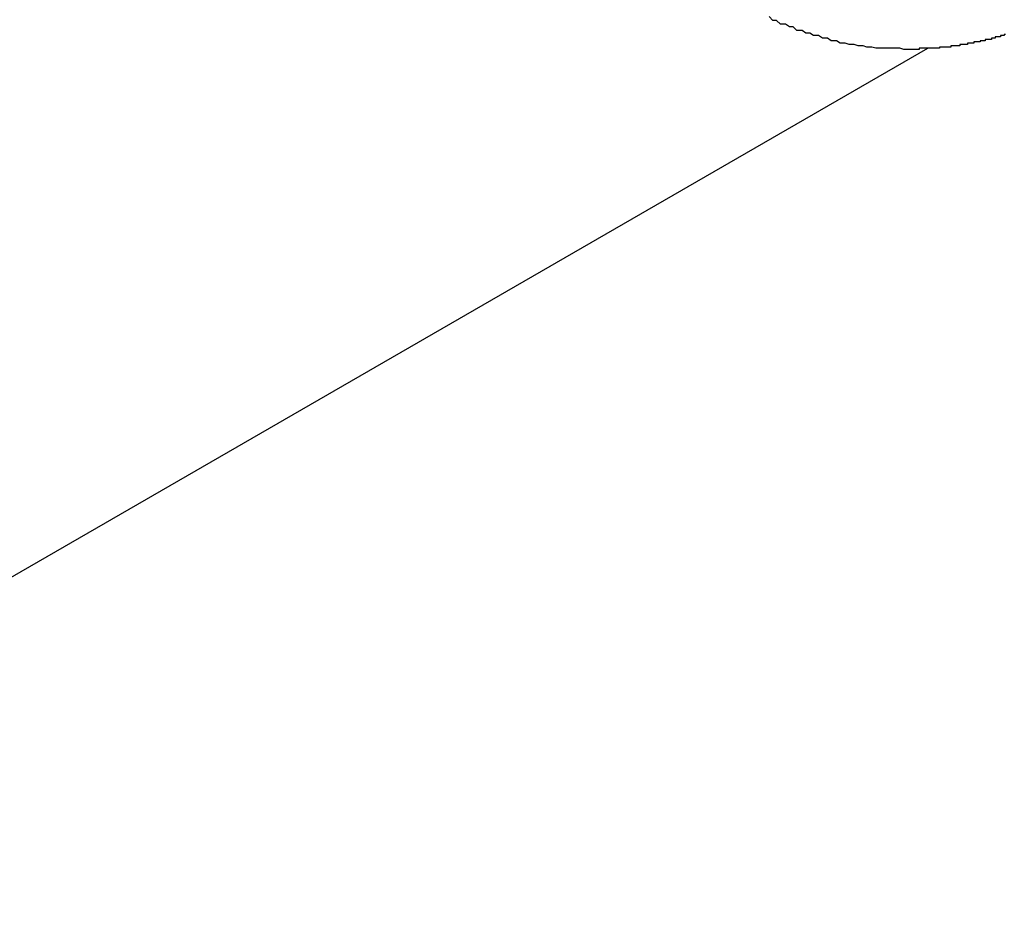
# Model space of a CAD drawing. Extents: x -48 to 48, y -57 to 57.
# Drawn here: x -6 to -6, y 2 to 2 of the extents above; entities that cross this region are included whole.
import ezdxf

# ---------------------------------------------------------------- set-up
doc = ezdxf.new("R2010")
doc.units = 0
doc.layers.get('0').update_dxf_attribs({"linetype": 'CONTINUOUS'})

msp = doc.modelspace()

# ---------------------------------------------------------------- linework, layer by layer
at = {"color": 0}
for points in [[(-6.335, 1.7101), (-6.3357, 1.7101), (-6.3357, 1.7101), (-6.3357, 1.71), (-6.3357, 1.71), (-6.3357, 1.71), (-6.3357, 1.71), (-6.3357, 1.71), (-6.3357, 1.71), (-6.3357, 1.71), (-6.336, 1.71), (-6.336, 1.71), (-6.336, 1.71), (-6.336, 1.71), (-6.3361, 1.71), (-6.3361, 1.71), (-6.3361, 1.71), (-6.3361, 1.71), (-6.3364, 1.71), (-6.3364, 1.71), (-6.3364, 1.71), (-6.3364, 1.71), (-6.3364, 1.71), (-6.3364, 1.71), (-6.3364, 1.71), (-6.3364, 1.71), (-6.3364, 1.71), (-6.3367, 1.71), (-6.3367, 1.71), (-6.3367, 1.71), (-6.3367, 1.71), (-6.3369, 1.71), (-6.3369, 1.71), (-6.3369, 1.71), (-6.3369, 1.71), (-6.3372, 1.7101), (-6.3372, 1.7101), (-6.3372, 1.7101), (-6.3372, 1.7101), (-6.3372, 1.7101), (-6.3372, 1.7101), (-6.3372, 1.7101), (-6.3372, 1.7101), (-6.3372, 1.7101), (-6.3375, 1.7101), (-6.3375, 1.7101), (-6.3375, 1.7101), (-6.3375, 1.7101), (-6.3376, 1.7101), (-6.3376, 1.7101), (-6.3376, 1.7101), (-6.3376, 1.7101), (-6.3379, 1.7101), (-6.3379, 1.7101), (-6.3379, 1.7101), (-6.3379, 1.7101), (-6.3379, 1.7101), (-6.3379, 1.7101), (-6.3379, 1.7101), (-6.3379, 1.7101), (-6.3379, 1.7101), (-6.3382, 1.7101), (-6.3382, 1.7101), (-6.3382, 1.7101), (-6.3382, 1.7101), (-6.3383, 1.7101), (-6.3383, 1.7101), (-6.3383, 1.7101), (-6.3383, 1.7101), (-6.3386, 1.7101), (-6.3386, 1.7101), (-6.3386, 1.7101), (-6.3386, 1.7101), (-6.3386, 1.7101), (-6.3386, 1.7101), (-6.3386, 1.7101), (-6.3386, 1.7101), (-6.3386, 1.7101), (-6.3389, 1.7101), (-6.3389, 1.7101), (-6.3389, 1.7101), (-6.3389, 1.7101), (-6.3391, 1.7101), (-6.3391, 1.7101), (-6.3391, 1.7101), (-6.3391, 1.7101), (-6.3394, 1.7102), (-6.3394, 1.7102), (-6.3394, 1.7102), (-6.3394, 1.7102), (-6.3394, 1.7102), (-6.3394, 1.7102), (-6.3394, 1.7102), (-6.3394, 1.7102), (-6.3394, 1.7102), (-6.3397, 1.7102), (-6.3397, 1.7102), (-6.3397, 1.7102), (-6.3397, 1.7102), (-6.3398, 1.7102), (-6.3398, 1.7102), (-6.3398, 1.7102), (-6.3398, 1.7102), (-6.3401, 1.7103), (-6.3401, 1.7103), (-6.3401, 1.7103), (-6.3401, 1.7103), (-6.3401, 1.7103), (-6.3401, 1.7103), (-6.3401, 1.7103), (-6.3401, 1.7103), (-6.3401, 1.7103), (-6.3404, 1.7103), (-6.3404, 1.7103), (-6.3404, 1.7103), (-6.3404, 1.7103), (-6.3405, 1.7103), (-6.3405, 1.7103), (-6.3405, 1.7103), (-6.3405, 1.7103), (-6.3408, 1.7104), (-6.3408, 1.7104), (-6.3408, 1.7104), (-6.3408, 1.7104), (-6.3408, 1.7104), (-6.3408, 1.7104), (-6.3408, 1.7104), (-6.3408, 1.7104), (-6.3408, 1.7104), (-6.3411, 1.7104), (-6.3411, 1.7104), (-6.3411, 1.7104), (-6.3411, 1.7104), (-6.3412, 1.7104), (-6.3412, 1.7104), (-6.3412, 1.7104), (-6.3412, 1.7104), (-6.3415, 1.7105), (-6.3415, 1.7105), (-6.3415, 1.7105), (-6.3415, 1.7105), (-6.3415, 1.7105), (-6.3415, 1.7105), (-6.3415, 1.7105), (-6.3415, 1.7105), (-6.3415, 1.7105), (-6.3418, 1.7105), (-6.3418, 1.7105), (-6.3418, 1.7105), (-6.3418, 1.7105), (-6.3419, 1.7105), (-6.3419, 1.7105), (-6.3419, 1.7105), (-6.3419, 1.7105), (-6.3422, 1.7107), (-6.3422, 1.7107), (-6.3422, 1.7107), (-6.3422, 1.7107), (-6.3422, 1.7107), (-6.3422, 1.7107), (-6.3422, 1.7107), (-6.3422, 1.7107), (-6.3422, 1.7107), (-6.3425, 1.7107), (-6.3425, 1.7107), (-6.3425, 1.7107), (-6.3425, 1.7107), (-6.3426, 1.7107), (-6.3426, 1.7107), (-6.3426, 1.7107), (-6.3426, 1.7107), (-6.3429, 1.7109), (-6.3429, 1.7109), (-6.3429, 1.7109), (-6.3429, 1.7109), (-6.3429, 1.7109), (-6.3429, 1.7109), (-6.3429, 1.7109), (-6.3429, 1.7109), (-6.3429, 1.7109), (-6.3432, 1.7109), (-6.3432, 1.7109), (-6.3432, 1.7109), (-6.3432, 1.7109), (-6.3433, 1.7109), (-6.3433, 1.7109), (-6.3433, 1.7109), (-6.3433, 1.7109), (-6.3436, 1.7111), (-6.3436, 1.7111), (-6.3436, 1.7111), (-6.3436, 1.7111), (-6.3436, 1.7111), (-6.3436, 1.7111), (-6.3436, 1.7111), (-6.3436, 1.7111), (-6.3436, 1.7111), (-6.3439, 1.7111), (-6.3439, 1.7111), (-6.3439, 1.7111), (-6.3439, 1.7111), (-6.344, 1.7111), (-6.344, 1.7111), (-6.344, 1.7111), (-6.344, 1.7111), (-6.3443, 1.7113), (-6.3443, 1.7113), (-6.3443, 1.7113), (-6.3443, 1.7113), (-6.3443, 1.7113), (-6.3443, 1.7113), (-6.3443, 1.7113), (-6.3443, 1.7113), (-6.3443, 1.7113), (-6.3446, 1.7113), (-6.3446, 1.7113), (-6.3446, 1.7113), (-6.3446, 1.7113), (-6.3446, 1.7113), (-6.3446, 1.7113), (-6.3446, 1.7113), (-6.3446, 1.7113), (-6.3449, 1.7115), (-6.3449, 1.7115), (-6.3449, 1.7115), (-6.3449, 1.7115), (-6.3449, 1.7115), (-6.3449, 1.7115), (-6.3449, 1.7115), (-6.3449, 1.7115), (-6.3449, 1.7115), (-6.3452, 1.7115), (-6.3452, 1.7115), (-6.3452, 1.7115), (-6.3452, 1.7115), (-6.3453, 1.7115), (-6.3453, 1.7115), (-6.3453, 1.7115), (-6.3453, 1.7115), (-6.3456, 1.7118), (-6.3456, 1.7118), (-6.3456, 1.7118), (-6.3456, 1.7118), (-6.3456, 1.7118), (-6.3456, 1.7118), (-6.3456, 1.7118), (-6.3456, 1.7118), (-6.3456, 1.7118), (-6.3459, 1.7118), (-6.3459, 1.7118), (-6.3459, 1.7118), (-6.3459, 1.7118), (-6.3459, 1.7118), (-6.3459, 1.7118), (-6.3459, 1.7118), (-6.3459, 1.7118), (-6.3462, 1.712), (-6.3462, 1.712), (-6.3462, 1.712), (-6.3462, 1.712), (-6.3462, 1.712), (-6.3462, 1.712), (-6.3462, 1.712), (-6.3462, 1.712), (-6.3462, 1.712), (-6.3465, 1.712), (-6.3465, 1.712), (-6.3465, 1.712), (-6.3465, 1.712), (-6.3466, 1.712), (-6.3466, 1.712), (-6.3466, 1.712), (-6.3466, 1.712), (-6.3469, 1.7123), (-6.3469, 1.7123), (-6.3469, 1.7123), (-6.3469, 1.7123), (-6.3469, 1.7123), (-6.3469, 1.7123), (-6.3469, 1.7123), (-6.3469, 1.7123), (-6.3469, 1.7123), (-6.3472, 1.7123), (-6.3472, 1.7123), (-6.3472, 1.7123), (-6.3472, 1.7123), (-6.3472, 1.7123), (-6.3472, 1.7123), (-6.3472, 1.7123), (-6.3472, 1.7123), (-6.3475, 1.7126)], [(-6.3289, 1.7112), (-6.329, 1.7112), (-6.329, 1.7112), (-6.329, 1.7111), (-6.329, 1.7111), (-6.329, 1.7111), (-6.329, 1.7111), (-6.329, 1.7111), (-6.329, 1.7111), (-6.329, 1.7111), (-6.329, 1.7111), (-6.329, 1.7111), (-6.329, 1.7111), (-6.329, 1.7111), (-6.329, 1.7111), (-6.329, 1.7111), (-6.329, 1.7111), (-6.329, 1.7111), (-6.3292, 1.7111), (-6.3292, 1.7111), (-6.3292, 1.7111), (-6.3292, 1.7111), (-6.3292, 1.7111), (-6.3292, 1.7111), (-6.3292, 1.7111), (-6.3292, 1.7111), (-6.3292, 1.7111), (-6.3292, 1.7111), (-6.3292, 1.7111), (-6.3292, 1.7111), (-6.3292, 1.7111), (-6.3292, 1.7111), (-6.3292, 1.7111), (-6.3292, 1.7111), (-6.3292, 1.7111), (-6.3293, 1.7111), (-6.3293, 1.7111), (-6.3293, 1.711), (-6.3293, 1.711), (-6.3293, 1.711), (-6.3293, 1.711), (-6.3293, 1.711), (-6.3293, 1.711), (-6.3293, 1.711), (-6.3293, 1.711), (-6.3293, 1.711), (-6.3293, 1.711), (-6.3293, 1.711), (-6.3293, 1.711), (-6.3293, 1.711), (-6.3293, 1.711), (-6.3293, 1.711), (-6.3294, 1.711), (-6.3294, 1.711), (-6.3294, 1.711), (-6.3294, 1.711), (-6.3294, 1.711), (-6.3294, 1.711), (-6.3294, 1.711), (-6.3294, 1.711), (-6.3294, 1.711), (-6.3294, 1.711), (-6.3294, 1.711), (-6.3294, 1.711), (-6.3294, 1.711), (-6.3294, 1.711), (-6.3294, 1.711), (-6.3294, 1.711), (-6.3294, 1.711), (-6.3295, 1.711), (-6.3295, 1.711), (-6.3295, 1.711), (-6.3295, 1.711), (-6.3295, 1.711), (-6.3295, 1.711), (-6.3295, 1.711), (-6.3295, 1.711), (-6.3295, 1.711), (-6.3295, 1.711), (-6.3295, 1.711), (-6.3295, 1.711), (-6.3295, 1.711), (-6.3295, 1.711), (-6.3295, 1.711), (-6.3295, 1.711), (-6.3295, 1.711), (-6.3296, 1.711), (-6.3296, 1.711), (-6.3296, 1.711), (-6.3296, 1.711), (-6.3296, 1.711), (-6.3296, 1.711), (-6.3296, 1.711), (-6.3296, 1.711), (-6.3296, 1.711), (-6.3296, 1.711), (-6.3296, 1.711), (-6.3296, 1.711), (-6.3296, 1.711), (-6.3296, 1.711), (-6.3296, 1.711), (-6.3296, 1.711), (-6.3296, 1.711), (-6.3297, 1.711), (-6.3297, 1.711), (-6.3297, 1.7109), (-6.3297, 1.7109), (-6.3297, 1.7109), (-6.3297, 1.7109), (-6.3297, 1.7109), (-6.3297, 1.7109), (-6.3297, 1.7109), (-6.3297, 1.7109), (-6.3297, 1.7109), (-6.3297, 1.7109), (-6.3297, 1.7109), (-6.3297, 1.7109), (-6.3297, 1.7109), (-6.3297, 1.7109), (-6.3297, 1.7109), (-6.3298, 1.7109), (-6.3298, 1.7109), (-6.3298, 1.7109), (-6.3298, 1.7109), (-6.3298, 1.7109), (-6.3298, 1.7109), (-6.3298, 1.7109), (-6.3298, 1.7109), (-6.3298, 1.7109), (-6.3298, 1.7109), (-6.3298, 1.7109), (-6.3298, 1.7109), (-6.3298, 1.7109), (-6.3298, 1.7109), (-6.3298, 1.7109), (-6.3298, 1.7109), (-6.3298, 1.7109), (-6.3299, 1.7109), (-6.3299, 1.7109), (-6.3299, 1.7109), (-6.3299, 1.7109), (-6.3299, 1.7109), (-6.3299, 1.7109), (-6.3299, 1.7109), (-6.3299, 1.7109), (-6.3299, 1.7109), (-6.3299, 1.7109), (-6.3299, 1.7109), (-6.3299, 1.7109), (-6.3299, 1.7109), (-6.3299, 1.7109), (-6.3299, 1.7109), (-6.3299, 1.7109), (-6.3299, 1.7109), (-6.33, 1.7109), (-6.33, 1.7109), (-6.33, 1.7108), (-6.33, 1.7108), (-6.33, 1.7108), (-6.33, 1.7108), (-6.33, 1.7108), (-6.33, 1.7108), (-6.33, 1.7108), (-6.33, 1.7108), (-6.33, 1.7108), (-6.33, 1.7108), (-6.33, 1.7108), (-6.33, 1.7108), (-6.33, 1.7108), (-6.33, 1.7108), (-6.33, 1.7108), (-6.3301, 1.7108), (-6.3301, 1.7108), (-6.3301, 1.7108), (-6.3301, 1.7108), (-6.3301, 1.7108), (-6.3301, 1.7108), (-6.3301, 1.7108), (-6.3301, 1.7108), (-6.3301, 1.7108), (-6.3301, 1.7108), (-6.3301, 1.7108), (-6.3301, 1.7108), (-6.3301, 1.7108), (-6.3301, 1.7108), (-6.3301, 1.7108), (-6.3301, 1.7108), (-6.3301, 1.7108), (-6.3303, 1.7108), (-6.3303, 1.7108), (-6.3303, 1.7108), (-6.3303, 1.7108), (-6.3303, 1.7108), (-6.3303, 1.7108), (-6.3303, 1.7108), (-6.3303, 1.7108), (-6.3303, 1.7108), (-6.3303, 1.7108), (-6.3303, 1.7108), (-6.3303, 1.7108), (-6.3303, 1.7108), (-6.3303, 1.7108), (-6.3303, 1.7108), (-6.3303, 1.7108), (-6.3303, 1.7108), (-6.3304, 1.7108), (-6.3304, 1.7108), (-6.3304, 1.7108), (-6.3304, 1.7108), (-6.3304, 1.7108), (-6.3304, 1.7108), (-6.3304, 1.7108), (-6.3304, 1.7108), (-6.3304, 1.7108), (-6.3304, 1.7108), (-6.3304, 1.7108), (-6.3304, 1.7108), (-6.3304, 1.7108), (-6.3304, 1.7108), (-6.3304, 1.7108), (-6.3304, 1.7108), (-6.3304, 1.7108), (-6.3305, 1.7108), (-6.3305, 1.7108), (-6.3305, 1.7107), (-6.3305, 1.7107), (-6.3305, 1.7107), (-6.3305, 1.7107), (-6.3305, 1.7107), (-6.3305, 1.7107), (-6.3305, 1.7107), (-6.3305, 1.7107), (-6.3305, 1.7107), (-6.3305, 1.7107), (-6.3305, 1.7107), (-6.3305, 1.7107), (-6.3305, 1.7107), (-6.3305, 1.7107), (-6.3305, 1.7107), (-6.3306, 1.7107), (-6.3306, 1.7107), (-6.3306, 1.7107), (-6.3306, 1.7107), (-6.3306, 1.7107), (-6.3306, 1.7107), (-6.3306, 1.7107), (-6.3306, 1.7107), (-6.3306, 1.7107), (-6.3306, 1.7107), (-6.3306, 1.7107), (-6.3306, 1.7107), (-6.3306, 1.7107), (-6.3306, 1.7107), (-6.3306, 1.7107), (-6.3306, 1.7107), (-6.3306, 1.7107), (-6.3307, 1.7107), (-6.3307, 1.7107), (-6.3307, 1.7107), (-6.3307, 1.7107), (-6.3307, 1.7107), (-6.3307, 1.7107), (-6.3307, 1.7107), (-6.3307, 1.7107), (-6.3307, 1.7107), (-6.3307, 1.7107), (-6.3307, 1.7107), (-6.3307, 1.7107), (-6.3307, 1.7107), (-6.3307, 1.7107), (-6.3307, 1.7107), (-6.3307, 1.7107), (-6.3307, 1.7107), (-6.3308, 1.7107), (-6.3308, 1.7107), (-6.3308, 1.7107), (-6.3308, 1.7107), (-6.3308, 1.7107), (-6.3308, 1.7107), (-6.3308, 1.7107), (-6.3308, 1.7107), (-6.3308, 1.7107), (-6.3308, 1.7107), (-6.3308, 1.7107), (-6.3308, 1.7107), (-6.3308, 1.7107), (-6.3308, 1.7107), (-6.3308, 1.7107), (-6.3308, 1.7107), (-6.3308, 1.7107), (-6.3309, 1.7107), (-6.3309, 1.7107), (-6.3309, 1.7106), (-6.3309, 1.7106), (-6.3309, 1.7106), (-6.3309, 1.7106), (-6.3309, 1.7106), (-6.3309, 1.7106), (-6.3309, 1.7106), (-6.3309, 1.7106), (-6.3309, 1.7106), (-6.3309, 1.7106), (-6.3309, 1.7106), (-6.3309, 1.7106), (-6.3309, 1.7106), (-6.3309, 1.7106), (-6.3309, 1.7106), (-6.331, 1.7106), (-6.331, 1.7106), (-6.331, 1.7106), (-6.331, 1.7106), (-6.331, 1.7106), (-6.331, 1.7106), (-6.331, 1.7106), (-6.331, 1.7106), (-6.331, 1.7106), (-6.331, 1.7106), (-6.331, 1.7106), (-6.331, 1.7106), (-6.331, 1.7106), (-6.331, 1.7106), (-6.331, 1.7106), (-6.331, 1.7106), (-6.331, 1.7106), (-6.3311, 1.7106), (-6.3311, 1.7106), (-6.3311, 1.7106), (-6.3311, 1.7106), (-6.3311, 1.7106), (-6.3311, 1.7106), (-6.3311, 1.7106), (-6.3311, 1.7106), (-6.3311, 1.7106), (-6.3311, 1.7106), (-6.3311, 1.7106), (-6.3311, 1.7106), (-6.3311, 1.7106), (-6.3311, 1.7106), (-6.3311, 1.7106), (-6.3311, 1.7106), (-6.3311, 1.7106), (-6.3313, 1.7106), (-6.3313, 1.7106), (-6.3313, 1.7106), (-6.3313, 1.7106), (-6.3313, 1.7106), (-6.3313, 1.7106), (-6.3313, 1.7106), (-6.3313, 1.7106), (-6.3313, 1.7106), (-6.3313, 1.7106), (-6.3313, 1.7106), (-6.3313, 1.7106), (-6.3313, 1.7106), (-6.3313, 1.7106), (-6.3313, 1.7106), (-6.3313, 1.7106), (-6.3313, 1.7106), (-6.3314, 1.7106), (-6.3314, 1.7106), (-6.3314, 1.7105), (-6.3314, 1.7105), (-6.3314, 1.7105), (-6.3314, 1.7105), (-6.3314, 1.7105), (-6.3314, 1.7105), (-6.3314, 1.7105), (-6.3314, 1.7105), (-6.3314, 1.7105), (-6.3314, 1.7105), (-6.3314, 1.7105), (-6.3314, 1.7105), (-6.3314, 1.7105), (-6.3314, 1.7105), (-6.3314, 1.7105), (-6.3315, 1.7105), (-6.3315, 1.7105), (-6.3315, 1.7105), (-6.3315, 1.7105), (-6.3315, 1.7105), (-6.3315, 1.7105), (-6.3315, 1.7105), (-6.3315, 1.7105), (-6.3315, 1.7105), (-6.3315, 1.7105), (-6.3315, 1.7105), (-6.3315, 1.7105), (-6.3315, 1.7105), (-6.3315, 1.7105), (-6.3315, 1.7105), (-6.3315, 1.7105), (-6.3315, 1.7105), (-6.3316, 1.7105), (-6.3316, 1.7105), (-6.3316, 1.7105), (-6.3316, 1.7105), (-6.3316, 1.7105), (-6.3316, 1.7105), (-6.3316, 1.7105), (-6.3316, 1.7105), (-6.3316, 1.7105), (-6.3316, 1.7105), (-6.3316, 1.7105), (-6.3316, 1.7105), (-6.3316, 1.7105), (-6.3316, 1.7105), (-6.3316, 1.7105), (-6.3316, 1.7105), (-6.3316, 1.7105), (-6.3317, 1.7105), (-6.3317, 1.7105), (-6.3317, 1.7105), (-6.3317, 1.7105), (-6.3317, 1.7105), (-6.3317, 1.7105), (-6.3317, 1.7105), (-6.3317, 1.7105), (-6.3317, 1.7105), (-6.3317, 1.7105), (-6.3317, 1.7105), (-6.3317, 1.7105), (-6.3317, 1.7105), (-6.3317, 1.7105), (-6.3317, 1.7105), (-6.3317, 1.7105), (-6.3317, 1.7105), (-6.3318, 1.7105), (-6.3318, 1.7105), (-6.3318, 1.7105), (-6.3318, 1.7105), (-6.3318, 1.7105), (-6.3318, 1.7105), (-6.3318, 1.7105), (-6.3318, 1.7105), (-6.3318, 1.7105), (-6.3318, 1.7105), (-6.3318, 1.7105), (-6.3318, 1.7105), (-6.3318, 1.7105), (-6.3318, 1.7105), (-6.3318, 1.7105), (-6.3318, 1.7105), (-6.3318, 1.7105), (-6.3319, 1.7105), (-6.3319, 1.7105), (-6.3319, 1.7104), (-6.3319, 1.7104), (-6.3319, 1.7104), (-6.3319, 1.7104), (-6.3319, 1.7104), (-6.3319, 1.7104), (-6.3319, 1.7104), (-6.3319, 1.7104), (-6.3319, 1.7104), (-6.3319, 1.7104), (-6.3319, 1.7104), (-6.3319, 1.7104), (-6.3319, 1.7104), (-6.3319, 1.7104), (-6.3319, 1.7104), (-6.332, 1.7104), (-6.332, 1.7104), (-6.332, 1.7104), (-6.332, 1.7104), (-6.332, 1.7104), (-6.332, 1.7104), (-6.332, 1.7104), (-6.332, 1.7104), (-6.332, 1.7104), (-6.332, 1.7104), (-6.332, 1.7104), (-6.332, 1.7104), (-6.332, 1.7104), (-6.332, 1.7104), (-6.332, 1.7104), (-6.332, 1.7104), (-6.332, 1.7104), (-6.3322, 1.7104), (-6.3322, 1.7104), (-6.3322, 1.7104), (-6.3322, 1.7104), (-6.3322, 1.7104), (-6.3322, 1.7104), (-6.3322, 1.7104), (-6.3322, 1.7104), (-6.3322, 1.7104), (-6.3322, 1.7104), (-6.3322, 1.7104), (-6.3322, 1.7104), (-6.3322, 1.7104), (-6.3322, 1.7104), (-6.3322, 1.7104), (-6.3322, 1.7104), (-6.3322, 1.7104), (-6.3323, 1.7104), (-6.3323, 1.7104), (-6.3323, 1.7104), (-6.3323, 1.7104), (-6.3323, 1.7104), (-6.3323, 1.7104), (-6.3323, 1.7104), (-6.3323, 1.7104), (-6.3323, 1.7104), (-6.3323, 1.7104), (-6.3323, 1.7104), (-6.3323, 1.7104), (-6.3323, 1.7104), (-6.3323, 1.7104), (-6.3323, 1.7104), (-6.3323, 1.7104), (-6.3323, 1.7104), (-6.3324, 1.7104), (-6.3324, 1.7104), (-6.3324, 1.7104), (-6.3324, 1.7104), (-6.3324, 1.7104), (-6.3324, 1.7104), (-6.3324, 1.7104), (-6.3324, 1.7104), (-6.3324, 1.7104), (-6.3324, 1.7104), (-6.3324, 1.7104), (-6.3324, 1.7104), (-6.3324, 1.7104), (-6.3324, 1.7104), (-6.3324, 1.7104), (-6.3324, 1.7104), (-6.3324, 1.7104), (-6.3325, 1.7104), (-6.3325, 1.7104), (-6.3325, 1.7103), (-6.3325, 1.7103), (-6.3325, 1.7103), (-6.3325, 1.7103), (-6.3325, 1.7103), (-6.3325, 1.7103), (-6.3325, 1.7103), (-6.3325, 1.7103), (-6.3325, 1.7103), (-6.3325, 1.7103), (-6.3325, 1.7103), (-6.3325, 1.7103), (-6.3325, 1.7103), (-6.3325, 1.7103), (-6.3325, 1.7103), (-6.3326, 1.7103), (-6.3326, 1.7103), (-6.3326, 1.7103), (-6.3326, 1.7103), (-6.3326, 1.7103), (-6.3326, 1.7103), (-6.3326, 1.7103), (-6.3326, 1.7103), (-6.3326, 1.7103), (-6.3326, 1.7103), (-6.3326, 1.7103), (-6.3326, 1.7103), (-6.3326, 1.7103), (-6.3326, 1.7103), (-6.3326, 1.7103), (-6.3326, 1.7103), (-6.3326, 1.7103), (-6.3327, 1.7103), (-6.3327, 1.7103), (-6.3327, 1.7103), (-6.3327, 1.7103), (-6.3327, 1.7103), (-6.3327, 1.7103), (-6.3327, 1.7103), (-6.3327, 1.7103), (-6.3327, 1.7103), (-6.3327, 1.7103), (-6.3327, 1.7103), (-6.3327, 1.7103), (-6.3327, 1.7103), (-6.3327, 1.7103), (-6.3327, 1.7103), (-6.3327, 1.7103), (-6.3327, 1.7103), (-6.3328, 1.7103), (-6.3328, 1.7103), (-6.3328, 1.7103), (-6.3328, 1.7103), (-6.3328, 1.7103), (-6.3328, 1.7103), (-6.3328, 1.7103), (-6.3328, 1.7103), (-6.3328, 1.7103), (-6.3328, 1.7103), (-6.3328, 1.7103), (-6.3328, 1.7103), (-6.3328, 1.7103), (-6.3328, 1.7103), (-6.3328, 1.7103), (-6.3328, 1.7103), (-6.3328, 1.7103), (-6.3329, 1.7103), (-6.3329, 1.7103), (-6.3329, 1.7103), (-6.3329, 1.7103), (-6.3329, 1.7103), (-6.3329, 1.7103), (-6.3329, 1.7103), (-6.3329, 1.7103), (-6.3329, 1.7103), (-6.3329, 1.7103), (-6.3329, 1.7103), (-6.3329, 1.7103), (-6.3329, 1.7103), (-6.3329, 1.7103), (-6.3329, 1.7103), (-6.3329, 1.7103), (-6.3329, 1.7103), (-6.3331, 1.7103), (-6.3331, 1.7103), (-6.3331, 1.7103), (-6.3331, 1.7103), (-6.3331, 1.7103), (-6.3331, 1.7103), (-6.3331, 1.7103), (-6.3331, 1.7103), (-6.3331, 1.7103), (-6.3331, 1.7103), (-6.3331, 1.7103), (-6.3331, 1.7103), (-6.3331, 1.7103), (-6.3331, 1.7103), (-6.3331, 1.7103), (-6.3331, 1.7103), (-6.3331, 1.7103), (-6.3332, 1.7103), (-6.3332, 1.7103), (-6.3332, 1.7102), (-6.3332, 1.7102), (-6.3332, 1.7102), (-6.3332, 1.7102), (-6.3332, 1.7102), (-6.3332, 1.7102), (-6.3332, 1.7102), (-6.3332, 1.7102), (-6.3332, 1.7102), (-6.3332, 1.7102), (-6.3332, 1.7102), (-6.3332, 1.7102), (-6.3332, 1.7102), (-6.3332, 1.7102), (-6.3332, 1.7102), (-6.3333, 1.7102), (-6.3333, 1.7102), (-6.3333, 1.7102), (-6.3333, 1.7102), (-6.3333, 1.7102), (-6.3333, 1.7102), (-6.3333, 1.7102), (-6.3333, 1.7102), (-6.3333, 1.7102), (-6.3333, 1.7102), (-6.3333, 1.7102), (-6.3333, 1.7102), (-6.3333, 1.7102), (-6.3333, 1.7102), (-6.3333, 1.7102), (-6.3333, 1.7102), (-6.3333, 1.7102), (-6.3334, 1.7102), (-6.3334, 1.7102), (-6.3334, 1.7102), (-6.3334, 1.7102), (-6.3334, 1.7102), (-6.3334, 1.7102), (-6.3334, 1.7102), (-6.3334, 1.7102), (-6.3334, 1.7102), (-6.3334, 1.7102), (-6.3334, 1.7102), (-6.3334, 1.7102), (-6.3334, 1.7102), (-6.3334, 1.7102), (-6.3334, 1.7102), (-6.3334, 1.7102), (-6.3334, 1.7102), (-6.3335, 1.7102), (-6.3335, 1.7102), (-6.3335, 1.7102), (-6.3335, 1.7102), (-6.3335, 1.7102), (-6.3335, 1.7102), (-6.3335, 1.7102), (-6.3335, 1.7102), (-6.3335, 1.7102), (-6.3335, 1.7102), (-6.3335, 1.7102), (-6.3335, 1.7102), (-6.3335, 1.7102), (-6.3335, 1.7102), (-6.3335, 1.7102), (-6.3335, 1.7102), (-6.3335, 1.7102), (-6.3336, 1.7102), (-6.3336, 1.7102), (-6.3336, 1.7102), (-6.3336, 1.7102), (-6.3336, 1.7102), (-6.3336, 1.7102), (-6.3336, 1.7102), (-6.3336, 1.7102), (-6.3336, 1.7102), (-6.3336, 1.7102), (-6.3336, 1.7102), (-6.3336, 1.7102), (-6.3336, 1.7102), (-6.3336, 1.7102), (-6.3336, 1.7102), (-6.3336, 1.7102), (-6.3336, 1.7102), (-6.3337, 1.7102), (-6.3337, 1.7102), (-6.3337, 1.7102), (-6.3337, 1.7102), (-6.3337, 1.7102), (-6.3337, 1.7102), (-6.3337, 1.7102), (-6.3337, 1.7102), (-6.3337, 1.7102), (-6.3337, 1.7102), (-6.3337, 1.7102), (-6.3337, 1.7102), (-6.3337, 1.7102), (-6.3337, 1.7102), (-6.3337, 1.7102), (-6.3337, 1.7102), (-6.3337, 1.7102), (-6.3338, 1.7102), (-6.3338, 1.7102), (-6.3338, 1.7102), (-6.3338, 1.7102), (-6.3338, 1.7102), (-6.3338, 1.7102), (-6.3338, 1.7102), (-6.3338, 1.7102), (-6.3338, 1.7102), (-6.3338, 1.7102), (-6.3338, 1.7102), (-6.3338, 1.7102), (-6.3338, 1.7102), (-6.3338, 1.7102), (-6.3338, 1.7102), (-6.3338, 1.7102), (-6.3338, 1.7102), (-6.334, 1.7102), (-6.334, 1.7102), (-6.334, 1.7102), (-6.334, 1.7102), (-6.334, 1.7102), (-6.334, 1.7102), (-6.334, 1.7102), (-6.334, 1.7102), (-6.334, 1.7102), (-6.334, 1.7102), (-6.334, 1.7102), (-6.334, 1.7102), (-6.334, 1.7102), (-6.334, 1.7102), (-6.334, 1.7102), (-6.334, 1.7102), (-6.334, 1.7102), (-6.3341, 1.7102), (-6.3341, 1.7102), (-6.3341, 1.7101), (-6.3341, 1.7101), (-6.3341, 1.7101), (-6.3341, 1.7101), (-6.3341, 1.7101), (-6.3341, 1.7101), (-6.3341, 1.7101), (-6.3341, 1.7101), (-6.3341, 1.7101), (-6.3341, 1.7101), (-6.3341, 1.7101), (-6.3341, 1.7101), (-6.3341, 1.7101), (-6.3341, 1.7101), (-6.3341, 1.7101), (-6.3342, 1.7101), (-6.3342, 1.7101), (-6.3342, 1.7101), (-6.3342, 1.7101), (-6.3342, 1.7101), (-6.3342, 1.7101), (-6.3342, 1.7101), (-6.3342, 1.7101), (-6.3342, 1.7101), (-6.3342, 1.7101), (-6.3342, 1.7101), (-6.3342, 1.7101), (-6.3342, 1.7101), (-6.3342, 1.7101), (-6.3342, 1.7101), (-6.3342, 1.7101), (-6.3342, 1.7101), (-6.3343, 1.7101), (-6.3343, 1.7101), (-6.3343, 1.7101), (-6.3343, 1.7101), (-6.3343, 1.7101), (-6.3343, 1.7101), (-6.3343, 1.7101), (-6.3343, 1.7101), (-6.3343, 1.7101), (-6.3343, 1.7101), (-6.3343, 1.7101), (-6.3343, 1.7101), (-6.3343, 1.7101), (-6.3343, 1.7101), (-6.3343, 1.7101), (-6.3343, 1.7101), (-6.3343, 1.7101), (-6.3344, 1.7101), (-6.3344, 1.7101), (-6.3344, 1.7101), (-6.3344, 1.7101), (-6.3344, 1.7101), (-6.3344, 1.7101), (-6.3344, 1.7101), (-6.3344, 1.7101), (-6.3344, 1.7101), (-6.3344, 1.7101), (-6.3344, 1.7101), (-6.3344, 1.7101), (-6.3344, 1.7101), (-6.3344, 1.7101), (-6.3344, 1.7101), (-6.3344, 1.7101), (-6.3344, 1.7101), (-6.3345, 1.7101), (-6.3345, 1.7101), (-6.3345, 1.7101), (-6.3345, 1.7101), (-6.3345, 1.7101), (-6.3345, 1.7101), (-6.3345, 1.7101), (-6.3345, 1.7101), (-6.3345, 1.7101), (-6.3345, 1.7101), (-6.3345, 1.7101), (-6.3345, 1.7101), (-6.3345, 1.7101), (-6.3345, 1.7101), (-6.3345, 1.7101), (-6.3345, 1.7101), (-6.3345, 1.7101), (-6.3347, 1.7101), (-6.3347, 1.7101), (-6.3347, 1.7101), (-6.3347, 1.7101), (-6.3347, 1.7101), (-6.3347, 1.7101), (-6.3347, 1.7101), (-6.3347, 1.7101), (-6.3347, 1.7101), (-6.3347, 1.7101), (-6.3347, 1.7101), (-6.3347, 1.7101), (-6.3347, 1.7101), (-6.3347, 1.7101), (-6.3347, 1.7101), (-6.3347, 1.7101), (-6.3347, 1.7101), (-6.335, 1.7101)], [(-14.7878, -3.1701), (-6.335, 1.7101)], [(-14.7878, -3.1701), (-6.335, 1.7101)], [(-14.7878, -3.1701), (-6.335, 1.7101)], [(-14.7878, -3.1701), (-6.335, 1.7101)], [(-14.7878, -3.1701), (-6.335, 1.7101)], [(-14.7878, -3.1701), (-6.335, 1.7101)], [(-14.7878, -3.1701), (-6.335, 1.7101)], [(-14.7878, -3.1701), (-6.335, 1.7101)], [(-14.7878, -3.1701), (-6.335, 1.7101)], [(-14.7878, -3.1701), (-6.335, 1.7101)], [(-14.7878, -3.1701), (-6.335, 1.7101)], [(-14.7878, -3.1701), (-6.335, 1.7101)], [(-14.7878, -3.1701), (-6.335, 1.7101)], [(-14.7878, -3.1701), (-6.335, 1.7101)], [(-14.7878, -3.1701), (-6.335, 1.7101)], [(-14.7878, -3.1701), (-6.335, 1.7101)], [(-14.7878, -3.1701), (-6.335, 1.7101)], [(-14.7878, -3.1701), (-6.335, 1.7101)], [(-14.7878, -3.1701), (-6.335, 1.7101)], [(-14.7878, -3.1701), (-6.335, 1.7101)], [(-14.7878, -3.1701), (-6.335, 1.7101)], [(-6.335, 1.7101), (-6.335, 1.7101)]]:
    msp.add_lwpolyline(points, dxfattribs=at)

doc.saveas('drawing.dxf')
